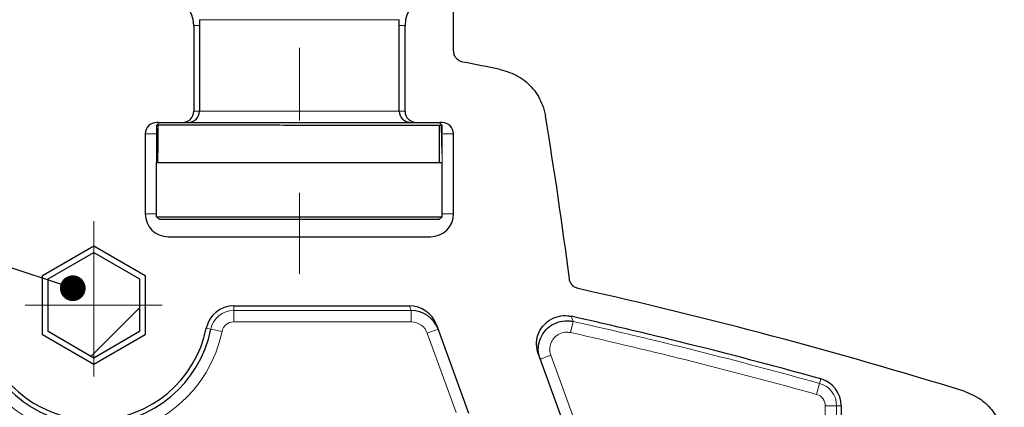
# Model space of a CAD drawing. Units: millimetres. Extents: x 5 to 836, y 5 to 589.
# Drawn here: x 129 to 164, y 217 to 230 of the extents above; entities that cross this region are included whole.
import ezdxf

# ---------------------------------------------------------------- set-up
doc = ezdxf.new("R2010")
doc.units = ezdxf.units.MM
doc.linetypes.add('CENTERX2', pattern=[20.32, 12.7, -2.54, 2.54, -2.54])
doc.dimstyles.new('SLDDIMSTYLE4', dxfattribs={"dimtxt": 0.18, "dimasz": 0.9, "dimexe": 0, "dimexo": 0.0625, "dimgap": 0, "dimtad": 0, "dimtih": 1, "dimtoh": 1, "dimdec": 0, "dimrnd": 1e-09, "dimzin": 0, "dimdsep": 46, "dimtxsty": 'Standard', "dimblk1": 'DOT', "dimblk2": 'DOT', "dimsah": 1, "dimcen": 0.09, "dimadec": 0, "dimazin": 0, "dimtfac": 0.9, "dimtdec": 0, "dimtofl": 0, "dimtmove": 0, "dimatfit": 3, "dimldrblk": 'DOT', "dimfxl": 1, "dimfrac": 2, "dimtolj": 1, "dimtzin": 0, "dimarcsym": 0})

# ---------------------------------------------------------------- blocks, each defined once
blk = doc.blocks.new('SW_HATCH_0')
at = {"color": 0, "linetype": 'Continuous', "lineweight": 0}
blk.add_line((19.802, 19.802), (21.502, 21.502), dxfattribs=at)
blk = doc.blocks.new('_DOT')
at = {"color": 0, "linetype": 'ByBlock', "lineweight": -2}
blk.add_line((-0.5, 0), (-1, 0), dxfattribs=at)
at = {"color": 0, "linetype": 'ByBlock', "const_width": 0.5}
blk.add_lwpolyline([(-0.25, 0, 1), (0.25, 0, 1)], format="xyb", close=True, dxfattribs=at)

msp = doc.modelspace()

# ---------------------------------------------------------------- linework, layer by layer
at = {"color": 7, "linetype": 'CENTERX2', "lineweight": 0}
for p, q in [((139.0445, 285.1338), (139.0445, 221.3415)), ((131.8445, 223.1887), (131.8445, 217.7498)), ((129.4433, 220.2415), (134.2353, 220.2415))]:
    msp.add_line(p, q, dxfattribs=at)
at = {"color": 7, "linetype": 'Continuous', "lineweight": 30}
for p, q in [((144.4445, 229.1507), (144.4445, 230.6415)), ((135.3445, 230.0415), (135.3445, 227.0415)), ((135.5445, 230.2415), (135.5445, 227.0415)), ((142.5445, 227.0415), (142.5445, 230.2415)), ((142.7445, 227.0415), (142.7445, 230.0415)), ((134.0443, 226.5413), (134.1448, 226.6415)), ((134.1098, 226.6415), (134.0445, 226.6415)), ((143.944, 226.6415), (144.0445, 226.5413)), ((144.0445, 226.6415), (143.979, 226.6415)), ((133.6445, 226.2415), (133.6445, 223.4415)), ((134.0443, 226.5413), (134.1121, 226.5425)), ((144.0445, 225.5498), (144.0209, 226.541)), ((144.4445, 223.4415), (144.4445, 226.2415)), ((134.0445, 223.3415), (134.0445, 225.2415)), ((144.0445, 223.3415), (144.0445, 225.2415)), ((134.1445, 223.2415), (134.0445, 223.3415)), ((134.4445, 222.6415), (143.6445, 222.6415)), ((130.0445, 221.2808), (131.8445, 222.32)), ((131.8445, 222.32), (133.6445, 221.2808)), ((130.2445, 221.1653), (131.8445, 222.0891)), ((131.8445, 222.0891), (133.4445, 221.1653)), ((130.0445, 219.2023), (130.0445, 221.2808)), ((130.2445, 219.3178), (130.2445, 221.1653)), ((133.4445, 221.1653), (133.4445, 219.3178)), ((133.6445, 221.2808), (133.6445, 219.2023)), ((136.7435, 220.2206), (142.9029, 220.2206)), ((143.843, 219.562), (144.9696, 216.4669)), ((131.8445, 218.1631), (130.0445, 219.2023)), ((131.8445, 218.394), (130.2445, 219.3178)), ((133.4445, 219.3178), (131.8445, 218.394)), ((133.6445, 219.2023), (131.8445, 218.1631)), ((147.4086, 218.537), (148.2949, 216.1021)), ((158.0236, 216.7202), (158.0236, 214.0415))]:
    msp.add_line(p, q, dxfattribs=at)
at = {"color": 8, "linetype": 'Continuous', "lineweight": 0}
for p, q in [((135.5445, 230.0415), (135.3445, 230.0415)), ((139.0445, 230.2415), (135.5445, 230.2415)), ((142.5445, 230.2415), (139.0445, 230.2415)), ((142.7445, 230.0415), (142.5445, 230.0415)), ((135.3445, 227.0415), (135.5445, 227.0415)), ((139.0445, 227.0415), (135.5445, 227.0415)), ((142.5445, 227.0415), (139.0445, 227.0415)), ((142.5445, 227.0415), (142.7445, 227.0415)), ((134.0651, 226.2415), (133.6445, 226.2415)), ((144.0445, 225.2415), (144.0445, 226.5413)), ((144.4445, 226.2415), (144.0751, 226.2415)), ((134.0445, 223.4415), (133.6445, 223.4415)), ((144.0445, 223.3415), (143.9445, 223.2415)), ((144.4445, 223.4415), (144.0445, 223.4415)), ((136.7435, 220.0595), (136.7435, 220.2206)), ((136.7435, 220.0595), (142.9615, 220.0595)), ((136.7435, 220.0595), (136.7435, 219.6597)), ((142.9615, 220.0595), (142.9029, 220.2206)), ((142.9615, 219.6597), (142.9615, 220.0595)), ((135.9421, 219.4051), (135.7842, 219.4373)), ((135.9421, 219.4051), (136.3338, 219.3252)), ((142.9615, 219.6597), (136.7435, 219.6597)), ((143.9015, 219.4014), (143.5256, 219.2645)), ((148.6319, 219.6758), (148.5444, 219.2857)), ((144.5385, 216.4817), (143.5256, 219.2645)), ((147.8497, 218.4946), (147.4739, 218.3578)), ((147.8497, 218.4946), (148.6088, 216.4089)), ((157.2639, 217.5082), (157.3071, 217.6634)), ((157.2639, 217.5082), (157.1567, 217.1231)), ((157.8624, 216.7202), (157.4627, 216.7202)), ((157.4627, 214.0415), (157.4627, 216.7202)), ((157.8624, 216.7202), (158.0236, 216.7202)), ((157.8624, 216.7202), (157.8624, 214.0415))]:
    msp.add_line(p, q, dxfattribs=at)
at = {"color": 8, "linetype": 'Continuous', "lineweight": 0, "flags": 128}
for points in [[(134.0443, 226.5413), (134.0444, 225.8134), (134.0445, 225.2415)], [(148.5659, 219.8557), (148.5859, 219.8012), (148.6319, 219.6758)]]:
    msp.add_lwpolyline(points, dxfattribs=at)
at = {"color": 7, "linetype": 'Continuous', "lineweight": 30, "flags": 128}
for points in [[(134.0891, 226.5609), (134.0806, 225.9012), (134.0723, 225.2415)], [(143.9547, 225.2415), (143.9503, 226.469), (143.9501, 226.5415)]]:
    msp.add_lwpolyline(points, dxfattribs=at)
at = {"color": 7, "linetype": 'Continuous', "lineweight": 30}
for centre, radius, start, end in [((134.3445, 230.0415), 1, 0, 90), ((143.7445, 230.0415), 1, 90, 180), ((110.0701, 49.0987), 182.979, 78.64945, 79.068702), ((134.9445, 227.0415), 0.4, 270, 0), ((135.1445, 227.0415), 0.4, 270, 0), ((142.9445, 227.0415), 0.4, 180, 270), ((143.1445, 227.0415), 0.4, 180, 270), ((134.0445, 226.2415), 0.4, 90, 180), ((144.0445, 226.2415), 0.4, 0, 90), ((5.6667, 203.0415), 143.979, 7.231579, 9.52628), ((134.4445, 223.4415), 0.8, 180, 270), ((143.6445, 223.4415), 0.8, 270, 0), ((110.3846, 49.0931), 175.979, 72.83079, 77.387817), ((136.7435, 219.2415), 0.979, 90, 168.46304), ((110.3846, 49.0931), 174.979, 74.445153, 77.396364), ((131.8445, 220.2415), 4.1821, 195.35553, 348.46304), ((131.8445, 220.2415), 4.021, 195.35553, 348.46304), ((157.0445, 216.7202), 0.979, 0, 74.44515)]:
    msp.add_arc(centre, radius, start, end, dxfattribs=at)
at = {"color": 8, "linetype": 'Continuous', "lineweight": 0}
for centre, radius, start, end in [((136.7435, 219.2415), 0.8179, 90, 168.46304), ((136.7435, 219.2415), 0.4182, 90, 168.46304), ((110.3846, 49.0931), 174.8179, 74.445153, 77.362387), ((131.8445, 220.2415), 4.5818, 195.35553, 348.46304), ((110.3846, 49.0931), 174.4182, 74.445153, 77.362387), ((157.0445, 216.7202), 0.8179, 0, 74.44515), ((157.0445, 216.7202), 0.4182, 0, 74.44515)]:
    msp.add_arc(centre, radius, start, end, dxfattribs=at)
at = {"color": 7, "linetype": 'Continuous', "lineweight": 30}
for centre, major_axis, ratio in [((142.9033, 219.22), (-0.3423, 0.9403), 0.9993102), ((142.9618, 219.0593), (-0.3421, 0.9398), 0.9998618)]:
    msp.add_ellipse(centre, major_axis=major_axis, ratio=ratio, start_param=4.712389, end_param=5.9343412, dxfattribs=at)
at = {"color": 8, "linetype": 'Continuous', "lineweight": 0}
msp.add_ellipse((142.9618, 219.0593), major_axis=(-0.2054, 0.5642), ratio=0.9993102, start_param=4.712389, end_param=5.9343412, dxfattribs=at)
at = {"color": 7, "linetype": 'Continuous', "lineweight": 30}
for points, knots in [([(144.7687, 228.7577), (144.7253, 228.7705), (144.6386, 228.7963), (144.5349, 228.8867), (144.4598, 229.0072), (144.4498, 229.1014), (144.4445, 229.1507)], [0, 0, 0, 0, 0.244347, 0.4886907, 0.7331273, 1, 1, 1, 1]), ([(146.0824, 228.499), (146.2986, 228.4331), (146.731, 228.3013), (147.2472, 227.8456), (147.5527, 227.3419), (147.6314, 226.9966), (147.6602, 226.8701)], [0, 0, 0, 0, 0.2795134, 0.5590311, 0.8384601, 1, 1, 1, 1]), ([(134.1448, 226.6415), (134.1723, 226.6415), (134.2272, 226.6415), (134.5568, 226.6415), (135.0252, 226.6415), (135.639, 226.6415), (136.3752, 226.6415), (137.2196, 226.6415), (138.1353, 226.6415), (138.9869, 226.6415), (139.7318, 226.6415), (140.363, 226.6415), (141.0816, 226.6415), (141.7098, 226.6415), (142.2246, 226.6415), (142.6818, 226.6415), (143.17, 226.6415), (143.6017, 226.6415), (143.8856, 226.6415), (143.9246, 226.6415), (143.944, 226.6415)], [0, 0, 0, 0, 0.0624933, 0.1250916, 0.1886824, 0.2501678, 0.3126212, 0.374796, 0.4371537, 0.4994854, 0.5412193, 0.5827223, 0.6247169, 0.6888944, 0.7198145, 0.7504463, 0.8125739, 0.8752318, 0.9376028, 1, 1, 1, 1]), ([(134.0891, 226.5609), (134.0762, 226.3672), (134.0505, 225.9824), (134.0465, 225.5967), (134.0445, 225.4051)], [0, 0, 0, 0, 0.5030972, 1, 1, 1, 1]), ([(144.0445, 226.5413), (144.0243, 226.5414), (143.9838, 226.5417), (143.6976, 226.5411), (143.254, 226.5399), (142.6581, 226.5374), (141.8996, 226.5368), (141.0193, 226.5385), (140.072, 226.54), (139.0923, 226.5415), (138.1157, 226.5432), (137.1805, 226.5448), (136.3191, 226.5462), (135.5645, 226.5471), (134.9399, 226.5475), (134.4671, 226.5462), (134.1762, 226.5439), (134.128, 226.5429), (134.1129, 226.5425)], [0, 0, 0, 0, 0.0645096, 0.1291113, 0.1934142, 0.2582569, 0.3233985, 0.3885573, 0.4534144, 0.5181221, 0.582513, 0.6472352, 0.7115843, 0.7762365, 0.8406495, 0.9055003, 0.9704032, 1, 1, 1, 1]), ([(134.0756, 225.2415), (134.0767, 225.2415), (134.0885, 225.2415), (134.1476, 225.2415), (134.2215, 225.2415), (134.2651, 225.2415), (134.3129, 225.2415), (134.3652, 225.2415), (134.4245, 225.2415), (134.5369, 225.2415), (134.7303, 225.2415), (135.0381, 225.2415), (135.4151, 225.2415), (135.8551, 225.2415), (136.3529, 225.2415), (136.9003, 225.2415), (137.5453, 225.2415), (138.2829, 225.2415), (139.0924, 225.2415), (139.7476, 225.2415), (140.2404, 225.2415), (140.5825, 225.2415), (140.9094, 225.2415), (141.2119, 225.2415), (141.4232, 225.2415), (141.5446, 225.2415), (141.6034, 225.2415), (141.7959, 225.2415), (142.0537, 225.2415), (142.351, 225.2415), (142.6574, 225.2415), (143.0492, 225.2415), (143.4683, 225.2415), (143.7978, 225.2415), (144.0061, 225.2415), (144.0318, 225.2415), (144.0445, 225.2415)], [0, 0, 0, 0, 0.0041731, 0.043227, 0.0534622, 0.0636887, 0.0739015, 0.0840958, 0.0942667, 0.1058648, 0.140017, 0.1771332, 0.2156204, 0.2552727, 0.295848, 0.3370641, 0.3786066, 0.4328136, 0.4862949, 0.5383886, 0.5623152, 0.5857592, 0.6086677, 0.6310127, 0.6511309, 0.6557241, 0.6586818, 0.6646022, 0.7001947, 0.7205531, 0.740873, 0.7831533, 0.8373603, 0.8920646, 0.9465202, 1, 1, 1, 1]), ([(134.0445, 223.3415), (134.0639, 223.3415), (134.0861, 223.3415), (134.1888, 223.3415), (134.2271, 223.3415), (134.2698, 223.3415), (134.3169, 223.3415), (134.3681, 223.3415), (134.4261, 223.3415), (134.5157, 223.3415), (134.6516, 223.3415), (134.8456, 223.3415), (135.0753, 223.3415), (135.3369, 223.3415), (135.7811, 223.3415), (136.477, 223.3415), (137.4773, 223.3415), (138.5525, 223.3415), (139.4226, 223.3415), (140.0476, 223.3415), (140.4439, 223.3415), (140.8215, 223.3415), (141.1703, 223.3415), (141.403, 223.3415), (141.5866, 223.3415), (141.7348, 223.3415), (141.9313, 223.3415), (142.1212, 223.3415), (142.3041, 223.3415), (142.482, 223.3415), (142.7053, 223.3415), (142.9655, 223.3415), (143.2431, 223.3415), (143.4864, 223.3415), (143.7552, 223.3415), (143.9922, 223.3415), (144.0272, 223.3415), (144.0445, 223.3415)], [0, 0, 0, 0, 0.06712755, 0.0767695, 0.08640686, 0.09603552, 0.10565124, 0.11524963, 0.12482629, 0.13578414, 0.15832111, 0.1829964, 0.20836777, 0.23438157, 0.26096543, 0.32931591, 0.39931614, 0.46931638, 0.53766686, 0.56425072, 0.59026452, 0.61563589, 0.64031118, 0.66267292, 0.66560097, 0.68070825, 0.69576478, 0.71083728, 0.72590896, 0.7409631, 0.75659485, 0.78601325, 0.8164573, 0.84718776, 0.87806149, 0.93959401, 1, 1, 1, 1]), ([(143.9445, 223.2415), (143.9267, 223.2415), (143.8912, 223.2415), (143.5974, 223.2415), (143.1472, 223.2415), (142.5309, 223.2415), (141.7848, 223.2415), (140.9298, 223.2415), (140.0047, 223.2415), (139.0421, 223.2415), (138.0801, 223.2415), (137.1563, 223.2415), (136.3037, 223.2415), (135.5589, 223.2415), (134.9437, 223.2415), (134.4925, 223.2415), (134.1981, 223.2415), (134.1624, 223.2415), (134.1445, 223.2415)], [0, 0, 0, 0, 0.0625702, 0.1250191, 0.1875328, 0.2499231, 0.3125671, 0.375144, 0.4376437, 0.5001541, 0.5626749, 0.6250595, 0.6875693, 0.7498993, 0.8123294, 0.8747411, 0.9373209, 1, 1, 1, 1]), ([(148.8097, 220.8258), (148.7668, 220.84), (148.6809, 220.8682), (148.5797, 220.9616), (148.5195, 221.0658), (148.5058, 221.1378), (148.5004, 221.1656)], [0, 0, 0, 0, 0.2754033, 0.550811, 0.8261274, 1, 1, 1, 1]), ([(147.4086, 218.537), (147.3805, 218.6466), (147.3243, 218.8658), (147.384, 219.2065), (147.5449, 219.5074), (147.7985, 219.7382), (148.113, 219.8709), (148.3806, 219.8903), (148.5282, 219.8627), (148.5659, 219.8557)], [0, 0, 0, 0, 0.1578376, 0.3156773, 0.4734557, 0.6311052, 0.7886346, 0.9461051, 1, 1, 1, 1]), ([(147.4739, 218.3578), (147.4458, 218.4673), (147.3896, 218.6862), (147.4493, 219.0266), (147.6101, 219.3273), (147.8636, 219.5581), (148.1781, 219.6909), (148.446, 219.7105), (148.594, 219.6828), (148.6319, 219.6758)], [0, 0, 0, 0, 0.15768701, 0.31537128, 0.47302642, 0.63063519, 0.78820064, 0.94574485, 1, 1, 1, 1]), ([(162.3326, 217.23), (162.541, 217.1426), (162.9578, 216.9676), (163.4253, 216.4619), (163.6738, 215.9383), (163.7193, 215.5965), (163.7352, 215.477)], [0, 0, 0, 0, 0.282743, 0.5654903, 0.8481508, 1, 1, 1, 1])]:
    msp.add_open_spline(points, degree=3, knots=knots, dxfattribs=at)
at = {"color": 8, "linetype": 'Continuous', "lineweight": 0}
msp.add_open_spline([(148.5444, 219.2857), (148.4772, 219.294), (148.3427, 219.3106), (148.145, 219.249), (147.9786, 219.1303), (147.8607, 218.9618), (147.8057, 218.7645), (147.8146, 218.6031), (147.8425, 218.5169), (147.8497, 218.4946)], degree=3, knots=[0, 0, 0, 0, 0.1574658, 0.3149338, 0.4723597, 0.6298107, 0.7873624, 0.9450465, 1, 1, 1, 1], dxfattribs=at)

# ---------------------------------------------------------------- block references
at = {"color": 7, "linetype": 'Continuous', "lineweight": 0}
msp.add_blockref('SW_HATCH_0', (111.9428, 198.6497), dxfattribs=at)

# ---------------------------------------------------------------- leaders
msp.add_leader([(131.1082, 220.8393), (72.7158, 239.8393)], dimstyle='SLDDIMSTYLE4', dxfattribs=at)

doc.saveas('drawing.dxf')
